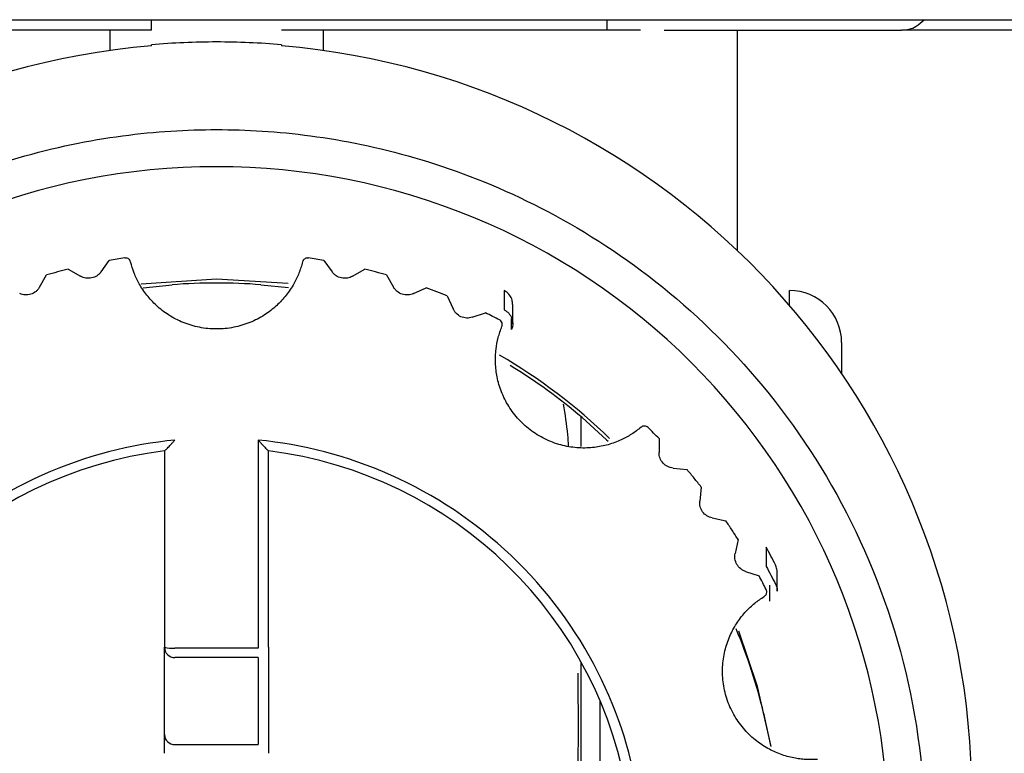
# Model space of a CAD drawing. Units: inches. Extents: x 0.4 to 16.6, y 0.2 to 10.8.
# Drawn here: x 9.1 to 9.1, y 6.2 to 6.3 of the extents above; entities that cross this region are included whole.
import ezdxf

# ---------------------------------------------------------------- set-up
doc = ezdxf.new("R2010")
doc.units = ezdxf.units.IN
doc.header["$MEASUREMENT"] = 0

msp = doc.modelspace()

# ---------------------------------------------------------------- linework, layer by layer
at = {"color": 7, "linetype": 'Continuous', "lineweight": 25}
for p, q in [((8.973267823239317, 6.2741967039576), (9.405557489324476, 6.2741967039576)), ((9.067168561836228, 6.273409302352996), (9.067168561836228, 6.2741967039576)), ((9.101617380736228, 6.273409302378073), (9.101617380736228, 6.2741967039576)), ((9.067168561836228, 6.273409302358988), (8.963708077582472, 6.273409302354252)), ((9.064036851001493, 6.273409302378073), (9.064036850979049, 6.271861607200163)), ((9.080142792260371, 6.273409302403105), (9.080142792236227, 6.271861607208287)), ((9.111459900336227, 6.256729319671755), (9.111459900336227, 6.273409302428138)), ((9.181961611100634, 6.273409302391782), (9.123857591746116, 6.273409302364826)), ((9.067168561786609, 6.272218882217071), (9.067168561786715, 6.272299958331323)), ((9.067168561836228, 6.272218882278255), (9.067168561836228, 6.272214274281022)), ((9.077011081459265, 6.272299958531538), (9.077011081482356, 6.272218882207895)), ((9.077011081436225, 6.272215980401626), (9.077011081436225, 6.272218882278846)), ((9.063358127531595, 6.255135477859967), (9.063986087459359, 6.255997098228471)), ((9.065150794085046, 6.256187636896836), (9.065209599403945, 6.256192040349653)), ((9.07897004386851, 6.256192040349653), (9.079028849187408, 6.256187636896836)), ((9.080193555813095, 6.255997098228349), (9.080821515740858, 6.255135477859844)), ((9.058714695716382, 6.253980335284234), (9.059248884494178, 6.254902681079764)), ((9.060887011119542, 6.25534031759254), (9.061812173282267, 6.254807847094224)), ((9.082367469990187, 6.254807847094169), (9.083292632152911, 6.255340317592486)), ((9.084930758778276, 6.254902681079633), (9.085464947556071, 6.253980335284103)), ((9.066531291312248, 6.253930966125905), (9.068730972552306, 6.254162300458923)), ((9.075448670720148, 6.254162300458923), (9.077522930615757, 6.25394726607878)), ((9.086968084679203, 6.253493380997563), (9.087944002017428, 6.253926514801637)), ((9.089527273678288, 6.253320551390022), (9.089961838814316, 6.252347585466214)), ((9.093838747915362, 6.253717108978225), (9.093838747915754, 6.252264724592003)), ((9.115396908236226, 6.252596782890893), (9.115396908236226, 6.253724262978072)), ((9.094476127119968, 6.251219315243222), (9.094476127119968, 6.252671699629242)), ((9.091405689926775, 6.251706642880462), (9.092421670305049, 6.252035694573447)), ((9.094389054569298, 6.250775548777611), (9.094389054569298, 6.251613853236006)), ((9.119333916136227, 6.249787255178072), (9.119333916136227, 6.247463147647311)), ((9.099648876736227, 6.241931193730108), (9.099648876736227, 6.244184435749063)), ((9.075239427896674, 6.242422385610202), (9.075239427917317, 6.226702377459866)), ((9.105533787622925, 6.242537360662701), (9.105533867688486, 6.241472281346534)), ((9.068152813762211, 6.241605079004462), (9.068152813762211, 6.226762893459113)), ((9.076026829510242, 6.226762893459113), (9.076026829510242, 6.241605079004462)), ((9.106591423237022, 6.240301220992296), (9.107653801795877, 6.240189810449063)), ((9.108721074785032, 6.238875736319534), (9.108609493088595, 6.23781648329651)), ((9.109538482892596, 6.236541620436953), (9.110583361581913, 6.236320099850757)), ((9.111507022233447, 6.234901993950352), (9.111285001184426, 6.233860172525951)), ((9.113635252124416, 6.234328363520451), (9.113635252124416, 6.232875979134431)), ((9.112075247144375, 6.232495474838021), (9.113091177998529, 6.232166271290215)), ((9.114461885619376, 6.231005568275519), (9.114461885619376, 6.232457952661537)), ((9.11390425697481, 6.230238306832447), (9.113904256975584, 6.23145775469616)), ((9.068152813762211, 6.220180941066973), (9.068152813762211, 6.226762893459113)), ((9.075239427917317, 6.226702377459866), (9.068940215335754, 6.226702377459866)), ((9.076026829510242, 6.226762893459113), (9.076026829510242, 6.220180941066973)), ((9.0752394279367, 6.22598658385465), (9.068940215335754, 6.225986583854688)), ((9.0752394279367, 6.22598658385465), (9.0752394279367, 6.219404631469445)), ((9.099648876736227, 6.201462170211278), (9.099648876736227, 6.225651340817)), ((9.101087695415014, 6.206480168497934), (9.101087695416556, 6.222705417060538)), ((9.068940215335754, 6.219404631469563), (9.0752394279367, 6.219404631469445))]:
    msp.add_line(p, q, dxfattribs=at)
at = {"color": 7, "linetype": 'Continuous', "lineweight": 25, "flags": 128}
for points in [[(9.07750552944565, 6.254252077765194), (9.072089821636226, 6.254597361546677), (9.066383828790528, 6.254213897560187)], [(9.099721530042576, 6.244122640782066), (9.10157203680782, 6.242448818043063), (9.101685833943261, 6.242339232465037)], [(9.1140135849475, 6.219276235289824), (9.112986345046725, 6.223805086552212), (9.111555077955325, 6.227981208402877)], [(9.11344001591453, 6.221775355589638), (9.113950340409392, 6.219336721104469), (9.113956233359888, 6.219303666631736)]]:
    msp.add_lwpolyline(points, dxfattribs=at)
at = {"color": 7, "linetype": 'Continuous', "lineweight": 25}
for centre, radius, start, end in [((9.071983601426489, 6.215442252404999), 0.0569804378673135, 94.84746794087098, 179.9288548122014), ((9.072089798017812, 6.2152570491446), 0.05725479940168348, 89.99997635296312, 94.93084284222036), ((9.072089838841173, 6.215256846903306), 0.05725500164297512, 85.06916820278795, 90.00001720548234), ((9.072196041868372, 6.215442252416128), 0.05698043784489254, 0.07114517663523377, 85.15253208334947), ((9.072010793775268, 6.212374326256703), 0.05070842366737963, 89.91070586694889, 179.9195769153398), ((9.072168849497183, 6.212374326256698), 0.05070842366738386, 0.08042308466622308, 90.08929413305111), ((9.072089821636226, 6.211649420145019), 0.04264536152681647, 85.48257061290357, 94.51742938709404), ((9.115396908236226, 6.249787255178072), 0.003937007900001177, 0, 90), ((9.072144824241569, 6.212076993620874), 0.04250739752366984, 45.76549218980154, 59.86852773390761), ((9.07214060548428, 6.211767811335861), 0.04251520184573315, 49.55401568561933, 58.60732114581171), ((9.072039351449545, 6.210393979904317), 0.0314521522664646, 97.09817386380554, 171.4979414371087), ((9.072140291830392, 6.210393979911987), 0.03145215225792831, 8.502058551087591, 82.90182614799643), ((9.072305449741194, 6.211893531011381), 0.04230488141177187, 13.50828215987025, 22.59159485047198), ((9.0687445276495, 6.229309075225316), 0.002614032691255705, 256.9171034874223, 274.2932046361363), ((9.068934708435322, 6.226768479086236), 0.0007819146239011333, 180.4092973481606, 270.4035284055306), ((9.068934708424118, 6.220186526691461), 0.0007819146143313487, 180.4092951306142, 270.4035292314397)]:
    msp.add_arc(centre, radius, start, end, dxfattribs=at)
for points, knots in [([(9.123857591713376, 6.273409302378224), (9.124247276345224, 6.273447941103593), (9.124871426567898, 6.273509827991279), (9.12537130545852, 6.274009136041034), (9.125559087814713, 6.2741967039576)], [0, 0, 0, 0, 0.6243442967583761, 1, 1, 1, 1]), ([(9.079037482637208, 6.273409302378073), (9.078863942370583, 6.273409302378073), (9.078517577080731, 6.273409302378073), (9.078006020960188, 6.273409302378073), (9.077501799624015, 6.273409302378073), (9.077174904763986, 6.273409302378073), (9.077011081501889, 6.273409302378073)], [0, 0, 0, 0, 0.2504570738411829, 0.4998818929128359, 0.7493659590417983, 1, 1, 1, 1]), ([(9.10412705231268, 6.273409302378073), (9.103749221578171, 6.273409302378073), (9.102993900309475, 6.273409302378073), (9.101840863003634, 6.273409302378073), (9.100674083559086, 6.273409302378073), (9.099492048469962, 6.273409302378073), (9.097692521649543, 6.273409302378073), (9.095240674584412, 6.273409302378073), (9.092099089339236, 6.273409302378073), (9.088892737708532, 6.273409302378073), (9.086000685043524, 6.273409302378073), (9.083448000669522, 6.273409302378073), (9.081251060513281, 6.273409302378073), (9.079775674961573, 6.273409302378073), (9.079037482636227, 6.273409302378073)], [0, 0, 0, 0, 0.04995238406112927, 0.099859790794059, 0.1497479761596944, 0.1996427258854984, 0.2495698155280929, 0.3749937116240862, 0.5004944552958599, 0.6257947675297464, 0.7511718525913836, 0.8340811819576118, 0.9169844126726618, 1, 1, 1, 1]), ([(9.105917762027271, 6.273409302378073), (9.109396800295144, 6.273409302378073), (9.116843530891947, 6.273409302378073), (9.121419480255875, 6.273409302378073), (9.123857591713357, 6.273409302378073)], [0, 0, 0, 0, 0.4671900269048896, 1, 1, 1, 1]), ([(9.072089821636226, 6.159121079362817), (9.069858850506371, 6.159121079362817), (9.067487056858646, 6.159259046549546), (9.062477549126228, 6.159927978363991), (9.05983911296796, 6.160459261849204), (9.054356278319226, 6.162053692045751), (9.051511147904145, 6.163117704686967), (9.045742900367287, 6.16592140811841), (9.042819480412513, 6.167662669701458), (9.037108194320082, 6.171933464870778), (9.034321142437294, 6.174465033671808), (9.029176805180084, 6.180342152188417), (9.026821950683019, 6.183689234964875), (9.022869503560228, 6.191078153942938), (9.021275427844907, 6.195119586574039), (9.019112573940081, 6.203610634958013), (9.018546514519677, 6.208057274011277), (9.018546514519677, 6.216954763947361), (9.019112573940081, 6.221401403000625), (9.021275427844907, 6.229892451384599), (9.022869503560228, 6.2339338840157), (9.026821950683019, 6.241322802993762), (9.029176805180084, 6.24466988577022), (9.034321142437294, 6.250547004286831), (9.037108194320082, 6.25307857308786), (9.042819480412513, 6.25734936825718), (9.045742900367287, 6.259090629840228), (9.051511147904145, 6.261894333271671), (9.054356278319226, 6.262958345912887), (9.05983911296796, 6.264552776109433), (9.062477549126228, 6.265084059594647), (9.067487056858646, 6.265752991409091), (9.069858850506371, 6.26589095859582), (9.072089821636226, 6.26589095859582)], [0, 0, 0, 0, 0.06250000000000033, 0.06250000000000033, 0.1250000000000003, 0.1250000000000003, 0.1875000000000003, 0.1875000000000003, 0.2500000000000002, 0.2500000000000002, 0.3125000000000001, 0.3125000000000001, 0.375, 0.375, 0.4374999999999999, 0.4374999999999999, 0.4999999999999998, 0.4999999999999998, 0.5624999999999997, 0.5624999999999997, 0.6249999999999997, 0.6249999999999997, 0.6874999999999997, 0.6874999999999997, 0.7499999999999997, 0.7499999999999997, 0.8124999999999997, 0.8124999999999997, 0.8749999999999997, 0.8749999999999997, 0.9374999999999997, 0.9374999999999997, 1, 1, 1, 1]), ([(9.072089821636226, 6.265890958582362), (9.07432079276556, 6.265890958582362), (9.07669258641273, 6.265752991395665), (9.081702094143973, 6.265084059581378), (9.084340530301622, 6.264552776096289), (9.089823364949073, 6.262958345900117), (9.092668495363485, 6.26189433325915), (9.098436742898992, 6.259090629828363), (9.10136016285308, 6.257349368245724), (9.107071448944174, 6.253078573077405), (9.109858500826308, 6.250547004276968), (9.115002838082312, 6.244669885761736), (9.117357692578825, 6.241322802986062), (9.12131013970069, 6.233933884009732), (9.122904215415637, 6.229892451379577), (9.125067069319956, 6.221401402997594), (9.125633128740228, 6.216954763945372), (9.125633128740228, 6.208057274011375), (9.125067069319956, 6.203610634959153), (9.122904215415637, 6.19511958657717), (9.12131013970069, 6.191078153947014), (9.117357692578825, 6.183689234970685), (9.115002838082312, 6.180342152195011), (9.109858500826308, 6.174465033679779), (9.107071448944174, 6.171933464879342), (9.10136016285308, 6.167662669711023), (9.098436742898992, 6.165921408128384), (9.092668495363485, 6.163117704697597), (9.089823364949073, 6.16205369205663), (9.084340530301622, 6.160459261860458), (9.081702094143973, 6.159927978375369), (9.07669258641273, 6.159259046561083), (9.07432079276556, 6.159121079374385), (9.072089821636226, 6.159121079374385)], [0, 0, 0, 0, 0.06250000000000006, 0.06250000000000006, 0.1250000000000001, 0.1250000000000001, 0.1875000000000002, 0.1875000000000002, 0.2500000000000002, 0.2500000000000002, 0.3125000000000002, 0.3125000000000002, 0.3750000000000002, 0.3750000000000002, 0.4375000000000002, 0.4375000000000002, 0.5000000000000002, 0.5000000000000002, 0.5625000000000001, 0.5625000000000001, 0.6250000000000001, 0.6250000000000001, 0.6875, 0.6875, 0.75, 0.75, 0.8124999999999999, 0.8124999999999999, 0.875, 0.875, 0.9375, 0.9375, 1, 1, 1, 1]), ([(9.06515079408573, 6.25618763689734), (9.064956376307347, 6.256157703517191), (9.064567540728385, 6.256097836753475), (9.064179905206256, 6.256030677726604), (9.063986087434127, 6.255997098211251)], [0, 0, 0, 0, 0.4999999714581009, 1, 1, 1, 1]), ([(9.06559183397481, 6.255893549187927), (9.065577159665493, 6.255934956795726), (9.065547949356983, 6.256017381731199), (9.065456608572754, 6.256113098290928), (9.065341458719363, 6.256179775639752), (9.065254029257654, 6.256187907768918), (9.065209599403945, 6.256192040349653)], [0, 0, 0, 0, 0.2511018510048869, 0.4998369856761245, 0.7458274462305235, 1, 1, 1, 1]), ([(9.078587809298291, 6.25589354918992), (9.07854925095522, 6.255749847399668), (9.078472327675515, 6.255463164619096), (9.078321201698063, 6.255044437570043), (9.078144388572372, 6.254636346226219), (9.077847229536308, 6.254061022907273), (9.077373523274508, 6.253349580534695), (9.076627722533091, 6.252545618499708), (9.075711063809994, 6.25183733287922), (9.074614783618097, 6.251269723131781), (9.073388067730148, 6.250903417938875), (9.072089822567005, 6.250776694249552), (9.070791571853887, 6.250903417586433), (9.069564872111686, 6.251269724490334), (9.068468535966314, 6.251837328091008), (9.067552615185058, 6.252545211554001), (9.066806064123831, 6.25334898062244), (9.066252311397859, 6.254183902425169), (9.065838897021871, 6.255037434020856), (9.065674284440185, 6.255607844406011), (9.065591833974162, 6.25589354918992)], [0, 0, 0, 0, 0.02518226372830514, 0.05023821466755776, 0.07527921191727295, 0.1004168133114344, 0.1597652446943385, 0.2192300374289145, 0.2851272049924618, 0.3545783773368403, 0.426618785172374, 0.5000272303141625, 0.573435675455951, 0.6454760832914846, 0.7149272556358636, 0.7808244231994098, 0.840172836811798, 0.8996376467397185, 0.9497309214610811, 1, 1, 1, 1]), ([(9.07897004386851, 6.256192040349653), (9.07892620724548, 6.256187756129523), (9.078838947173685, 6.256179228069415), (9.07872385887689, 6.256113741899921), (9.078631343426796, 6.256018251139869), (9.078602478075387, 6.25593556737579), (9.078587809297645, 6.255893549187927)], [0, 0, 0, 0, 0.2511018486370663, 0.4998369816331619, 0.7458274438547083, 1, 1, 1, 1]), ([(9.080193555838326, 6.255997098211251), (9.079999738066197, 6.256030677726604), (9.079612102544068, 6.256097836753475), (9.079223266965107, 6.256157703517191), (9.079028849186724, 6.256187636897341)], [0, 0, 0, 0, 0.5000000285418058, 1, 1, 1, 1]), ([(9.060887011162125, 6.255340317567986), (9.060612999834921, 6.255271062741698), (9.060064977194552, 6.255132553092667), (9.059520915395847, 6.25497930510291), (9.059248884503463, 6.254902681109994)], [0, 0, 0, 0, 0.500000012807957, 1, 1, 1, 1]), ([(9.063358127560551, 6.255135477868929), (9.06331386856625, 6.255081322708815), (9.063225796695201, 6.254973558256556), (9.062999519131884, 6.254793857964402), (9.062654228889242, 6.25464729903078), (9.062280112916818, 6.25464160061737), (9.061999701391619, 6.254712661713832), (9.06187539310982, 6.254775757983188), (9.061812173243498, 6.254807847057674)], [0, 0, 0, 0, 0.1215460125598379, 0.2418668773230551, 0.4999780567070448, 0.7580892363250641, 0.876970657786303, 1, 1, 1, 1]), ([(9.082367470028956, 6.254807847057674), (9.082304945194284, 6.25477632236735), (9.082180525756778, 6.254713590746253), (9.081900503397492, 6.25464118952018), (9.081525277339058, 6.254647328074255), (9.081181180762854, 6.254793838919188), (9.080954000981974, 6.254972472761885), (9.080866179412507, 6.255080525259527), (9.080821515711902, 6.255135477868929)], [0, 0, 0, 0, 0.1215460128818726, 0.2418668779120316, 0.4999780575300312, 0.7580892369139824, 0.8769706581126541, 1, 1, 1, 1]), ([(9.08493075876899, 6.254902681109994), (9.084658727876606, 6.25497930510291), (9.084114666077902, 6.255132553092667), (9.083566643437532, 6.255271062741698), (9.083292632110329, 6.255340317567986)], [0, 0, 0, 0, 0.499999987191841, 1, 1, 1, 1]), ([(9.05871469568557, 6.253980335279682), (9.058676356694692, 6.253921864145892), (9.058600065158688, 6.253805511250137), (9.058393866684945, 6.253603212886568), (9.058065833004527, 6.253421470911817), (9.05769436389175, 6.253376813612045), (9.057408038547996, 6.253418261137667), (9.05727779631863, 6.253468056438074), (9.057211558605276, 6.253493380995637)], [0, 0, 0, 0, 0.1215460129899036, 0.2418668779247427, 0.4999780572455773, 0.7580892363262741, 0.8769706576779395, 0.9999999999999999, 0.9999999999999999, 0.9999999999999999, 0.9999999999999999]), ([(9.086968084667177, 6.253493380995637), (9.086902597347235, 6.253468545294777), (9.086772282800277, 6.253419124229619), (9.086486203993305, 6.25337630335715), (9.086113677019393, 6.253421514078837), (9.085786825424835, 6.253603083825248), (9.085579617870964, 6.253804415609968), (9.085503605463622, 6.253921028886905), (9.085464947586884, 6.253980335279682)], [0, 0, 0, 0, 0.1215460129889751, 0.2418668779107732, 0.4999780569918085, 0.7580892363129812, 0.8769706576742673, 1, 1, 1, 1]), ([(9.089527273707404, 6.253320551390795), (9.089264766167553, 6.253425106500842), (9.088739751092904, 6.253634216718924), (9.088209251727974, 6.253829082129835), (9.087944002048063, 6.253926514834352)], [0, 0, 0, 0, 0.5000000048141283, 1, 1, 1, 1]), ([(9.094467870337592, 6.252670709718593), (9.094461725083164, 6.252784344915645), (9.09444839715094, 6.253030798861928), (9.094268113078794, 6.253373674921497), (9.094042380611954, 6.253601534809868), (9.093883030836752, 6.253691975677429), (9.09383874791497, 6.253717108978427)], [0, 0, 0, 0, 0.2640300589242862, 0.5726328782664518, 0.881235698008597, 1, 1, 1, 1]), ([(9.091405689940725, 6.251706642902164), (9.091337957628372, 6.251688768296331), (9.091203175725488, 6.251653199255442), (9.090914174810491, 6.251640427891739), (9.09054842840545, 6.251724215441965), (9.090242402847158, 6.251938854772005), (9.09005743773058, 6.252160678664747), (9.089994067294205, 6.252284575081253), (9.089961838785673, 6.252347585483974)], [0, 0, 0, 0, 0.1215460130900172, 0.2418668780595776, 0.4999780572201319, 0.7580892363447299, 0.8769706576669855, 1, 1, 1, 1]), ([(9.093476265809896, 6.25150727107607), (9.093301331938676, 6.25159699236223), (9.092951464158709, 6.251776434953801), (9.092598268244512, 6.251949274690134), (9.092421670268468, 6.252035694567572)], [0, 0, 0, 0, 0.4999999463650304, 1, 1, 1, 1]), ([(9.093838747915754, 6.252264724592003), (9.094074256539617, 6.252142958413374), (9.094297804739805, 6.251911913968105), (9.094508786291499, 6.251340980250331), (9.094489026766418, 6.251020555503039), (9.094389054569298, 6.250775548777611)], [0, 0, 0, 0, 0.5, 0.5, 1, 1, 1, 1]), ([(9.104173666260115, 6.243394630256944), (9.104057755542794, 6.243300970057492), (9.103826515509654, 6.243114119452772), (9.103457400316833, 6.242863929039425), (9.103073773840464, 6.242637396961658), (9.102494197390216, 6.242346099701605), (9.101691545114141, 6.242048144738746), (9.100614220762496, 6.241834799877493), (9.099455073414223, 6.241798989623482), (9.098233541741907, 6.241982255116411), (9.09702516023325, 6.242404820828527), (9.095900150552573, 6.243063131546621), (9.094924550735781, 6.243926488468635), (9.094148078314085, 6.244941740355209), (9.09359574248372, 6.246043445530379), (9.093272064785946, 6.247152907663439), (9.093141937408289, 6.248240684309755), (9.093186152598408, 6.249240675213049), (9.093354874909929, 6.25017347692361), (9.093557973957262, 6.25073141928469), (9.093659701364304, 6.251010879136499)], [0, 0, 0, 0, 0.0251822637287256, 0.05023821466831138, 0.07527921191825131, 0.1004168133125135, 0.1597652446957468, 0.219230037430046, 0.2851272049928875, 0.3545783773360599, 0.4266187851700539, 0.5000272303102737, 0.5734356754508123, 0.6454760832856921, 0.7149272556301294, 0.7808244231943862, 0.8401728368079082, 0.8996376467372263, 0.94973092145964, 1, 1, 1, 1]), ([(9.093659701360636, 6.251010879135817), (9.093669806608558, 6.251042129565632), (9.093689658776219, 6.251103522297105), (9.09369019349892, 6.251201547812034), (9.093662700553331, 6.251319259484646), (9.093591809694702, 6.251433832342041), (9.093509952617186, 6.251485860020222), (9.093476265809455, 6.251507271075255)], [0, 0, 0, 0, 0.169635705696842, 0.3332561948554812, 0.5009044320016439, 0.7946061971864927, 1, 1, 1, 1]), ([(9.09869971357592, 6.241989660004555), (9.098681567421414, 6.242265973441905), (9.098610589091075, 6.2433467680768), (9.09844371073688, 6.2443738010615), (9.098319496113776, 6.245138265187036)], [0, 0, 0, 0, 0.2556576693006947, 1, 1, 1, 1]), ([(9.104427458179535, 6.243487075123456), (9.104381066463638, 6.243482838089559), (9.104288283032709, 6.243474364021843), (9.104211871849516, 6.243421208178253), (9.104173666258273, 6.243394630256705)], [0, 0, 0, 0, 0.5000000046485787, 1, 1, 1, 1]), ([(9.105533787642928, 6.242537360660001), (9.105396781853178, 6.242678113345407), (9.105122770317212, 6.242959618671494), (9.104843488915375, 6.243235927722748), (9.104703848236644, 6.243374082226422)], [0, 0, 0, 0, 0.5000000794432016, 0.9999999999999999, 0.9999999999999999, 0.9999999999999999, 0.9999999999999999]), ([(9.068940215345837, 6.242422385571108), (9.06563939049189, 6.242099767332279), (9.06220607271028, 6.241239911892243), (9.055631250441769, 6.238310529661481), (9.052500756024665, 6.236238381198173), (9.047136848419905, 6.231142143834764), (9.044912245209964, 6.228126571361248), (9.041663932095386, 6.22173033602509), (9.040637951620894, 6.218360681402276), (9.040153916454543, 6.215098394293381)], [0, 0, 0, 0, 0.25, 0.25, 0.5, 0.5, 0.75, 0.75, 1, 1, 1, 1]), ([(9.068152813743703, 6.241605079001496), (9.068154800387813, 6.241604066956029), (9.06815889075138, 6.241601983224026), (9.068190011691398, 6.241627631624576), (9.06824258357785, 6.241677851211436), (9.068326093528672, 6.241761432641877), (9.068469625075473, 6.241912170326891), (9.068648350752012, 6.24210304878818), (9.068819307918744, 6.242290644956193), (9.068906881940828, 6.242386065525447), (9.068940215345837, 6.242422385571109)], [0, 0, 0, 0, 0.07854421329663018, 0.1617171323840573, 0.2506476646670862, 0.3654297608581225, 0.5010080331738767, 0.7499147127444281, 0.9048097373175482, 1, 1, 1, 1]), ([(9.10402572681791, 6.215098394293381), (9.10354169165156, 6.218360681402276), (9.10251571117707, 6.22173033602509), (9.099267398062489, 6.228126571361248), (9.097042794852548, 6.231142143834764), (9.09167888724779, 6.236238381198175), (9.088548392830685, 6.238310529661482), (9.081973570562175, 6.241239911892244), (9.078540252780563, 6.24209976733228), (9.075239427926617, 6.242422385571109)], [0, 0, 0, 0, 0.2500000000000003, 0.2500000000000003, 0.5000000000000002, 0.5000000000000002, 0.7500000000000001, 0.7500000000000001, 1, 1, 1, 1]), ([(9.075239427926617, 6.242422385571109), (9.075272760563067, 6.242386066342333), (9.075360332565985, 6.242290647919214), (9.075531317457612, 6.242103022282929), (9.075709894142884, 6.241912302181672), (9.075853769143162, 6.241761199446377), (9.07594665136374, 6.241668296726335), (9.076012572176781, 6.241605760100976), (9.07602222813309, 6.241605298818485), (9.07602682952875, 6.241605079001496)], [0, 0, 0, 0, 0.09525060600519558, 0.2502438221389318, 0.4993082894459985, 0.6349725079836267, 0.7498273672165199, 0.8807841264165908, 1, 1, 1, 1]), ([(9.106591423209466, 6.240301220958027), (9.1065222548387, 6.240312359423084), (9.106384615293956, 6.240334524080753), (9.106115389829466, 6.24044005644753), (9.105815444427035, 6.240664922647668), (9.105623436830923, 6.240985109085094), (9.10554495434529, 6.241262764867738), (9.105537605276073, 6.241401648718437), (9.105533867736089, 6.24147228132916)], [0, 0, 0, 0, 0.121546013033687, 0.2418668780893242, 0.4999780576020026, 0.7580892368418275, 0.8769706580161922, 1, 1, 1, 1]), ([(9.108721074777982, 6.238875736325364), (9.108546169220158, 6.239097149257878), (9.108196358102113, 6.239539975125943), (9.1078346539175, 6.239973198664103), (9.107653801823954, 6.240189810434669)], [0, 0, 0, 0, 0.4999999965724352, 0.9999999999999999, 0.9999999999999999, 0.9999999999999999, 0.9999999999999999]), ([(9.109538482865446, 6.236541620395537), (9.109470861146583, 6.236559906521774), (9.109336299315913, 6.236596294455471), (9.109079612556172, 6.236729307192808), (9.108804884931, 6.236984201650624), (9.108647497053333, 6.23732264497036), (9.108598553532198, 6.237606959116041), (9.108605805103403, 6.237745848062063), (9.108609493058513, 6.237816483264186)], [0, 0, 0, 0, 0.1215460129873144, 0.2418668778845006, 0.4999780571185424, 0.7580892362397462, 0.8769706576118199, 1, 1, 1, 1]), ([(9.111507022239275, 6.23490199393401), (9.111356287440994, 6.235140422479597), (9.111054817845814, 6.235617279568585), (9.110740513642074, 6.236085826417806), (9.110583361540925, 6.236320099841343)], [0, 0, 0, 0, 0.5000000022920223, 1, 1, 1, 1]), ([(9.11207524715254, 6.232495474841827), (9.112009912963456, 6.232520708282337), (9.111879903134684, 6.232570920817703), (9.111638567394309, 6.232729956609884), (9.111392067521427, 6.233012086648229), (9.111271023737833, 6.233365078792764), (9.111252155416457, 6.233652936294049), (9.111273928177907, 6.233790308637654), (9.111285001221866, 6.233860172536318)], [0, 0, 0, 0, 0.1215460131208595, 0.2418668782122817, 0.4999780576316947, 0.7580892368436514, 0.8769706579993045, 1, 1, 1, 1]), ([(9.11446137771619, 6.23245786777073), (9.11445025603631, 6.232589918103865), (9.114434821080799, 6.232773180977758), (9.114358335535591, 6.232938758310059), (9.1143369617624, 6.232985028652213)], [0, 0, 0, 0, 0.720551469750068, 1, 1, 1, 1]), ([(9.113632842758054, 6.231120725423958), (9.113544211576736, 6.231295830892808), (9.113366949195084, 6.231646041868077), (9.113183101724225, 6.231992861464546), (9.113091177978935, 6.232166271281384)], [0, 0, 0, 0, 0.499999946358928, 1, 1, 1, 1]), ([(9.11348860782914, 6.230611634101371), (9.113515206178672, 6.230630994082623), (9.113567459710634, 6.230669027547742), (9.11362568118671, 6.230748018482917), (9.113672833362301, 6.230859361377853), (9.113683025466674, 6.23099359812282), (9.113647473521675, 6.231083661471857), (9.113632842758275, 6.231120725422957)], [0, 0, 0, 0, 0.1696357047717474, 0.3332561936131332, 0.5009044310845346, 0.7946061970974996, 1, 1, 1, 1]), ([(9.114336961762211, 6.231532644266568), (9.114405913151181, 6.231382990093294), (9.114485471224675, 6.231210314852174), (9.114452887919583, 6.231031462675619), (9.11444854391246, 6.231007618098571)], [0, 0, 0, 0, 0.8666799727761116, 1, 1, 1, 1]), ([(9.117504585063287, 6.218288284548201), (9.117355595926071, 6.218280440952329), (9.117058364972596, 6.218264793103609), (9.116612250022294, 6.218278703560162), (9.116168342470232, 6.218320258302575), (9.11552772711071, 6.218424252753871), (9.11470271470866, 6.218653593869374), (9.113705368032186, 6.219112356667505), (9.112746486947788, 6.219762700079878), (9.11186628737554, 6.220626839623916), (9.111137800911115, 6.221676870501637), (9.110615742173284, 6.22286876330817), (9.110335439223464, 6.224138980815749), (9.110305780196096, 6.225415385971711), (9.110508418194803, 6.226630378790309), (9.110900617459745, 6.227717642768104), (9.111436618001136, 6.228673933285838), (9.112061912407631, 6.229457030753335), (9.11274832521842, 6.230112804030341), (9.113241558961855, 6.230445163349326), (9.11348860783009, 6.230611634104209)], [0, 0, 0, 0, 0.02518226372657115, 0.05023821466372245, 0.07527921191097231, 0.1004168133023143, 0.1597652446778283, 0.2192300374044358, 0.2851272049590751, 0.3545783772952035, 0.4266187851245913, 0.500027230263602, 0.5734356754066211, 0.6454760832471607, 0.7149272555993091, 0.7808244231719671, 0.840172836792561, 0.8996376467292816, 0.9497309214563588, 1, 1, 1, 1]), ([(9.098840994411747, 6.20235042742989), (9.098958122794679, 6.204267556370719), (9.0992918289395, 6.209729577547461), (9.099458019911243, 6.21726544827765), (9.099432528180728, 6.222873558721738), (9.09942377499111, 6.224799236308967)], [0, 0, 0, 0, 0.2620541580597399, 0.7466088119020228, 1, 1, 1, 1]), ([(9.068152813762211, 6.218749353878321), (9.068152813762211, 6.218833719385981), (9.068152813762211, 6.219001574437103), (9.068152813762211, 6.219332321605377), (9.068152813762211, 6.219711233646198), (9.068152813762211, 6.219984588189003), (9.068152813762211, 6.220126170572604), (9.068152813762211, 6.220162476432716), (9.068152813762211, 6.220180941094668)], [0, 0, 0, 0, 0.1223251740540107, 0.2433802499834318, 0.4999819614101525, 0.7565836728531328, 0.876201798263335, 1, 1, 1, 1]), ([(9.076026829510242, 6.220180941094668), (9.076026829510242, 6.220162498531161), (9.076026829510242, 6.220125804892659), (9.076026829510242, 6.219985628282246), (9.076026829510242, 6.219711132739421), (9.076026829510242, 6.219333057737647), (9.076026829510242, 6.219002754450494), (9.076026829510242, 6.218834782238818), (9.076026829510242, 6.218749353878321)], [0, 0, 0, 0, 0.122325174174472, 0.2433802502123457, 0.4999819616554335, 0.7565836730822362, 0.8762017983840749, 1, 1, 1, 1])]:
    msp.add_open_spline(points, degree=3, knots=knots, dxfattribs=at)
for points in [[(9.104703848234651, 6.243374082224665), (9.104663395308053, 6.24340656091121), (9.10458248945496, 6.243471518284219), (9.1044791352713, 6.243481889510382), (9.104427458179535, 6.243487075123456)], [(9.114336961762211, 6.232985028652587), (9.11411030913567, 6.23343649844166), (9.113876345459339, 6.233884392479831), (9.113635252124416, 6.234328363520451)], [(9.113635252124416, 6.232875979134431), (9.113876345459339, 6.23243200809381), (9.11411030913567, 6.231984114055639), (9.114336961762211, 6.231532644266568)]]:
    msp.add_open_spline(points, degree=3, dxfattribs=at)

doc.saveas('drawing.dxf')
